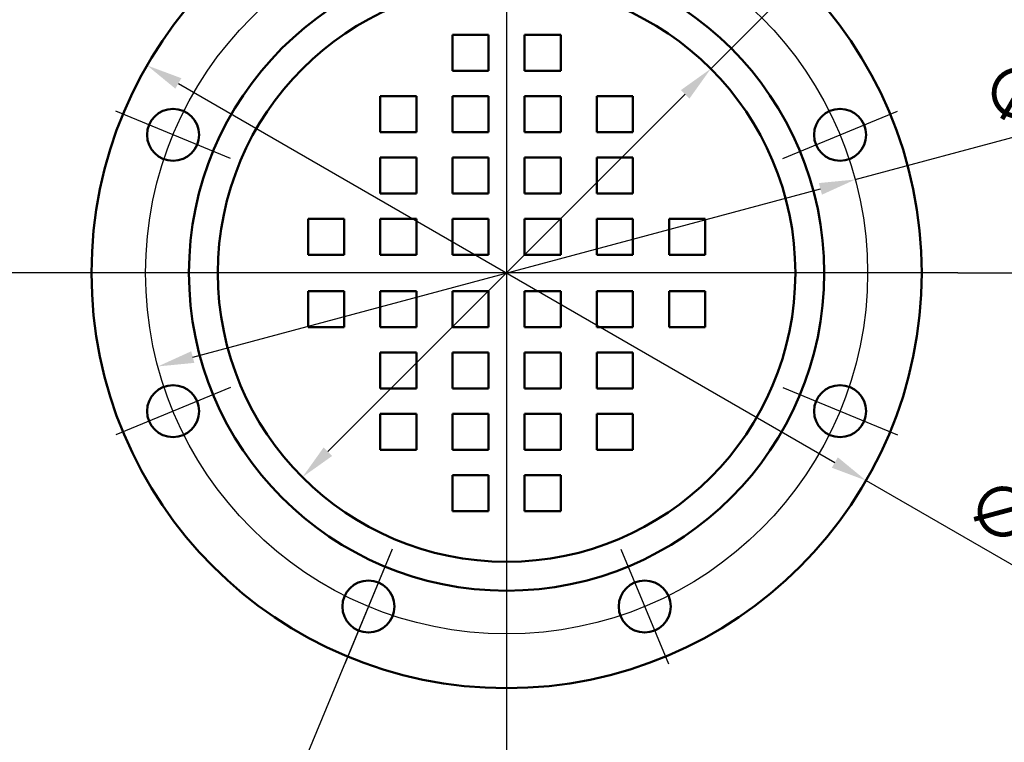
# Model space of a CAD drawing. Units: millimetres. Extents: x 0 to 2376, y 0 to 1680.
# Drawn here: x 288 to 561, y 1133 to 1333 of the extents above; entities that cross this region are included whole.
import ezdxf

# ---------------------------------------------------------------- set-up
doc = ezdxf.new("R2010")
doc.units = ezdxf.units.MM
doc.header["$LTSCALE"] = 4
for name, color, linetype, lineweight, true_color in [('Bemaßungen(DIN)', 179, 'Continuous', 25, 0x262659), ('Mittellinie(DIN)', 179, 'Continuous', 25, 0x262659), ('Mittelpunktmarkierung(DIN)', 179, 'Continuous', 25, 0x262659), ('Sichtbare Kanten(DIN)', 179, 'Continuous', 50, 0x262659)]:
    doc.layers.add(name, color=color, linetype=linetype, lineweight=lineweight, true_color=true_color)
doc.styles.add('STANDARD-DIN~0', font='arial.ttf')
doc.dimstyles.new('Elektror', dxfattribs={"dimscale": 4, "dimtxt": 3.5, "dimasz": 2.5, "dimexe": 3.175, "dimexo": 0, "dimgap": 0.8, "dimtad": 1, "dimrnd": 1e-08, "dimtxsty": 'STANDARD-DIN~0', "dimcen": 0.09, "dimdle": 10, "dimclrd": 250, "dimclre": 250, "dimclrt": 250, "dimadec": 1, "dimazin": 2, "dimtfac": 1, "dimtmove": 0, "dimatfit": 3, "dimfxl": 1, "dimtolj": 1, "dimtzin": 0, "dimlwd": 25, "dimlwe": 25, "dimarcsym": 0})

# ---------------------------------------------------------------- blocks, each defined once
blk = doc.blocks.new('*D9')
at = {"layer": 'Bemaßungen(DIN)', "color": 250, "linetype": 'Continuous', "lineweight": 25, "true_color": 0x3f3f3f, "transparency": 16777216}
for p, q in [((142.91, 1127.84), (142.91, 1617.58)), ((702.91, 1252.88), (702.91, 1617.58)), ((152.91, 1604.88), (692.91, 1604.88))]:
    blk.add_line(p, q, dxfattribs=at)
at = {"layer": 'Bemaßungen(DIN)', "color": 250, "linetype": 'Continuous', "true_color": 0x3f3f3f, "transparency": 16777216}
for points in [[(152.91, 1606.55), (152.91, 1603.22), (142.91, 1604.88)], [(692.91, 1606.55), (692.91, 1603.22), (702.91, 1604.88)]]:
    blk.add_solid(points, dxfattribs=at)
at = {"layer": 'Defpoints', "color": 0, "linetype": 'Continuous', "transparency": 16777216}
for p in [(702.91, 1604.88), (702.91, 1252.88), (142.91, 1127.84)]:
    blk.add_point(p, dxfattribs=at)
at = {"layer": 'Bemaßungen(DIN)', "color": 250, "linetype": 'Continuous', "lineweight": 25, "true_color": 0x3f3f3f, "transparency": 16777216, "insert": (407.46, 1622.38), "char_height": 14, "attachment_point": 1, "style": 'STANDARD-DIN~0'}
blk.add_mtext('\\A1;560', dxfattribs=at)
blk = doc.blocks.new('*D10')
at = {"layer": 'Bemaßungen(DIN)', "color": 250, "linetype": 'Continuous', "lineweight": 25, "true_color": 0x3f3f3f, "transparency": 16777216}
for p, q in [((182.91, 1272.88), (182.91, 1565.58)), ((702.91, 1252.88), (702.91, 1565.58)), ((192.91, 1552.88), (692.91, 1552.88))]:
    blk.add_line(p, q, dxfattribs=at)
at = {"layer": 'Bemaßungen(DIN)', "color": 250, "linetype": 'Continuous', "true_color": 0x3f3f3f, "transparency": 16777216}
for points in [[(192.91, 1554.55), (192.91, 1551.22), (182.91, 1552.88)], [(692.91, 1554.55), (692.91, 1551.22), (702.91, 1552.88)]]:
    blk.add_solid(points, dxfattribs=at)
at = {"layer": 'Defpoints', "color": 0, "linetype": 'Continuous', "transparency": 16777216}
for p in [(702.91, 1552.88), (182.91, 1272.88), (702.91, 1252.88)]:
    blk.add_point(p, dxfattribs=at)
at = {"layer": 'Bemaßungen(DIN)', "color": 250, "linetype": 'Continuous', "lineweight": 25, "true_color": 0x3f3f3f, "transparency": 16777216, "insert": (427.46, 1570.38), "char_height": 14, "attachment_point": 1, "style": 'STANDARD-DIN~0'}
blk.add_mtext('\\A1;520', dxfattribs=at)
blk = doc.blocks.new('*D11')
at = {"layer": 'Bemaßungen(DIN)', "color": 250, "linetype": 'Continuous', "lineweight": 25, "true_color": 0x3f3f3f, "transparency": 16777216}
for p, q in [((432.91, 1522.88), (784.61, 1522.88)), ((771.91, 1512.88), (771.91, 862.88)), ((562.91, 852.88), (784.61, 852.88))]:
    blk.add_line(p, q, dxfattribs=at)
at = {"layer": 'Bemaßungen(DIN)', "color": 250, "linetype": 'Continuous', "true_color": 0x3f3f3f, "transparency": 16777216}
for points in [[(770.24, 1512.88), (773.57, 1512.88), (771.91, 1522.88)], [(770.24, 862.88), (773.57, 862.88), (771.91, 852.88)]]:
    blk.add_solid(points, dxfattribs=at)
at = {"layer": 'Defpoints', "color": 0, "linetype": 'Continuous', "transparency": 16777216}
for p in [(432.91, 1522.88), (562.91, 852.88), (771.91, 852.88)]:
    blk.add_point(p, dxfattribs=at)
at = {"layer": 'Bemaßungen(DIN)', "color": 250, "linetype": 'Continuous', "lineweight": 25, "true_color": 0x3f3f3f, "transparency": 16777216, "insert": (754.41, 1177.4), "char_height": 14, "attachment_point": 1, "rotation": 90, "style": 'STANDARD-DIN~0'}
blk.add_mtext('\\A1;670', dxfattribs=at)
blk = doc.blocks.new('*D12')
at = {"layer": 'Bemaßungen(DIN)', "color": 250, "linetype": 'Continuous', "lineweight": 25, "true_color": 0x3f3f3f, "transparency": 16777216}
for p, q in [((547.91, 1262.88), (736.61, 1262.88)), ((723.91, 1252.88), (723.91, 862.88)), ((562.91, 852.88), (736.61, 852.88))]:
    blk.add_line(p, q, dxfattribs=at)
at = {"layer": 'Bemaßungen(DIN)', "color": 250, "linetype": 'Continuous', "true_color": 0x3f3f3f, "transparency": 16777216}
for points in [[(722.24, 1252.88), (725.57, 1252.88), (723.91, 1262.88)], [(722.24, 862.88), (725.57, 862.88), (723.91, 852.88)]]:
    blk.add_solid(points, dxfattribs=at)
at = {"layer": 'Defpoints', "color": 0, "linetype": 'Continuous', "transparency": 16777216}
for p in [(547.91, 1262.88), (562.91, 852.88), (723.91, 852.88)]:
    blk.add_point(p, dxfattribs=at)
at = {"layer": 'Bemaßungen(DIN)', "color": 250, "linetype": 'Continuous', "lineweight": 25, "true_color": 0x3f3f3f, "transparency": 16777216, "insert": (706.41, 1047.16), "char_height": 14, "attachment_point": 1, "rotation": 90, "style": 'STANDARD-DIN~0'}
blk.add_mtext('\\A1;410', dxfattribs=at)
blk = doc.blocks.new('*D14')
at = {"layer": 'Bemaßungen(DIN)', "color": 250, "linetype": 'Continuous', "lineweight": 25, "true_color": 0x3f3f3f, "transparency": 16777216}
for p, q in [((422.91, 1262.88), (81.53, 1262.88)), ((94.23, 1252.88), (94.23, 1032.88)), ((132.91, 1022.88), (81.53, 1022.88))]:
    blk.add_line(p, q, dxfattribs=at)
at = {"layer": 'Bemaßungen(DIN)', "color": 250, "linetype": 'Continuous', "true_color": 0x3f3f3f, "transparency": 16777216}
for points in [[(92.56, 1252.88), (95.9, 1252.88), (94.23, 1262.88)], [(92.56, 1032.88), (95.9, 1032.88), (94.23, 1022.88)]]:
    blk.add_solid(points, dxfattribs=at)
at = {"layer": 'Defpoints', "color": 0, "linetype": 'Continuous', "transparency": 16777216}
for p in [(422.91, 1262.88), (94.23, 1022.88), (132.91, 1022.88)]:
    blk.add_point(p, dxfattribs=at)
at = {"layer": 'Bemaßungen(DIN)', "color": 250, "linetype": 'Continuous', "lineweight": 25, "true_color": 0x3f3f3f, "transparency": 16777216, "insert": (76.73, 1127.32), "char_height": 14, "attachment_point": 1, "rotation": 90, "style": 'STANDARD-DIN~0'}
blk.add_mtext('\\A1;240', dxfattribs=at)
blk = doc.blocks.new('*D15')
at = {"layer": 'Bemaßungen(DIN)', "color": 250, "linetype": 'Continuous', "lineweight": 25, "true_color": 0x3f3f3f, "transparency": 16777216}
for p, q in [((422.91, 1262.84), (422.91, 1066.18)), ((391.22, 1186.39), (347.63, 1081.16))]:
    blk.add_line(p, q, dxfattribs=at)
blk.add_arc((422.91, 1262.88), 184, 250.6143, 266.8857, dxfattribs=at)
at = {"layer": 'Bemaßungen(DIN)', "color": 250, "linetype": 'Continuous', "true_color": 0x3f3f3f, "transparency": 16777216}
for points in [[(361.24, 1087.76), (362.43, 1090.87), (352.49, 1092.89)], [(412.95, 1080.82), (412.86, 1077.49), (422.91, 1078.88)]]:
    blk.add_solid(points, dxfattribs=at)
at = {"layer": 'Defpoints', "color": 0, "linetype": 'Continuous', "transparency": 16777216}
for p in [(422.91, 1262.88), (422.91, 1262.84), (391.22, 1186.39), (375.28, 1085.15)]:
    blk.add_point(p, dxfattribs=at)
at = {"layer": 'Bemaßungen(DIN)', "color": 250, "linetype": 'Continuous', "lineweight": 25, "true_color": 0x3f3f3f, "transparency": 16777216, "insert": (369.33, 1106.35), "char_height": 14, "attachment_point": 1, "rotation": 348.75, "style": 'STANDARD-DIN~0'}
blk.add_mtext('\\A1;22,5°', dxfattribs=at)
blk = doc.blocks.new('*D16')
at = {"layer": 'Bemaßungen(DIN)', "color": 250, "linetype": 'Continuous', "lineweight": 25, "true_color": 0x3f3f3f, "transparency": 16777216}
for p, q in [((479.47, 1319.45), (555.45, 1395.43)), ((373.41, 1213.39), (472.4, 1312.38))]:
    blk.add_line(p, q, dxfattribs=at)
at = {"layer": 'Bemaßungen(DIN)', "color": 250, "linetype": 'Continuous', "true_color": 0x3f3f3f, "transparency": 16777216}
for points in [[(471.22, 1313.56), (473.58, 1311.2), (479.47, 1319.45)], [(372.23, 1214.57), (374.59, 1212.21), (366.34, 1206.32)]]:
    blk.add_solid(points, dxfattribs=at)
at = {"layer": 'Defpoints', "color": 0, "linetype": 'Continuous', "transparency": 16777216}
for p in [(479.47, 1319.45), (366.34, 1206.32)]:
    blk.add_point(p, dxfattribs=at)
at = {"layer": 'Bemaßungen(DIN)', "color": 250, "linetype": 'Continuous', "lineweight": 25, "true_color": 0x3f3f3f, "transparency": 16777216, "insert": (507.65, 1373.48), "char_height": 14, "attachment_point": 1, "rotation": 45, "style": 'STANDARD-DIN~0'}
blk.add_mtext('\\A1;∅160', dxfattribs=at)
blk = doc.blocks.new('*D17')
at = {"layer": 'Bemaßungen(DIN)', "color": 250, "linetype": 'Continuous', "lineweight": 25, "true_color": 0x3f3f3f, "transparency": 16777216}
for p, q in [((519.5, 1288.77), (605.75, 1311.88)), ((335.97, 1239.59), (509.84, 1286.18))]:
    blk.add_line(p, q, dxfattribs=at)
at = {"layer": 'Bemaßungen(DIN)', "color": 250, "linetype": 'Continuous', "true_color": 0x3f3f3f, "transparency": 16777216}
for points in [[(509.41, 1287.79), (510.27, 1284.57), (519.5, 1288.77)], [(335.54, 1241.2), (336.4, 1237.98), (326.31, 1237)]]:
    blk.add_solid(points, dxfattribs=at)
at = {"layer": 'Defpoints', "color": 0, "linetype": 'Continuous', "transparency": 16777216}
for p in [(519.5, 1288.77), (326.31, 1237)]:
    blk.add_point(p, dxfattribs=at)
at = {"layer": 'Bemaßungen(DIN)', "color": 250, "linetype": 'Continuous', "lineweight": 25, "true_color": 0x3f3f3f, "transparency": 16777216, "insert": (553.39, 1316.77), "char_height": 14, "attachment_point": 1, "rotation": 15, "style": 'STANDARD-DIN~0'}
blk.add_mtext('\\A1;∅200', dxfattribs=at)
blk = doc.blocks.new('*D18')
at = {"layer": 'Bemaßungen(DIN)', "color": 250, "linetype": 'Continuous', "lineweight": 25, "true_color": 0x3f3f3f, "transparency": 16777216}
for p, q in [((331.97, 1315.38), (513.84, 1210.38)), ((522.5, 1205.38), (589.12, 1166.92))]:
    blk.add_line(p, q, dxfattribs=at)
at = {"layer": 'Bemaßungen(DIN)', "color": 250, "linetype": 'Continuous', "true_color": 0x3f3f3f, "transparency": 16777216}
for points in [[(332.81, 1316.83), (331.14, 1313.94), (323.31, 1320.38)], [(514.67, 1211.83), (513, 1208.94), (522.5, 1205.38)]]:
    blk.add_solid(points, dxfattribs=at)
at = {"layer": 'Defpoints', "color": 0, "linetype": 'Continuous', "transparency": 16777216}
for p in [(323.31, 1320.38), (522.5, 1205.38)]:
    blk.add_point(p, dxfattribs=at)
at = {"layer": 'Bemaßungen(DIN)', "color": 250, "linetype": 'Continuous', "lineweight": 25, "true_color": 0x3f3f3f, "transparency": 16777216, "insert": (555.55, 1207.41), "char_height": 14, "attachment_point": 1, "rotation": 330, "style": 'STANDARD-DIN~0'}
blk.add_mtext('\\A1;∅230', dxfattribs=at)

msp = doc.modelspace()

# ---------------------------------------------------------------- linework, layer by layer
at = {"layer": 'Mittellinie(DIN)', "linetype": 'Continuous'}
msp.add_circle((422.9054, 1262.884), 100, dxfattribs=at)
at = {"layer": 'Mittelpunktmarkierung(DIN)', "linetype": 'Continuous'}
for p, q in [((422.9054, 1387.884), (422.9054, 1137.884)), ((346.4081, 1294.5702), (314.6267, 1307.7345)), ((499.4026, 1294.5702), (531.184, 1307.7345)), ((547.9054, 1262.884), (297.9054, 1262.884)), ((346.4081, 1231.1978), (314.6267, 1218.0335)), ((499.4026, 1231.1978), (531.184, 1218.0335)), ((391.2192, 1186.3868), (378.0549, 1154.6053)), ((454.5915, 1186.3868), (467.7558, 1154.6053))]:
    msp.add_line(p, q, dxfattribs=at)
at = {"layer": 'Sichtbare Kanten(DIN)'}
for p, q in [((407.9054, 1318.884), (407.9054, 1328.884)), ((407.9054, 1328.884), (417.9054, 1328.884)), ((417.9054, 1328.884), (417.9054, 1318.884)), ((427.9054, 1318.884), (427.9054, 1328.884)), ((427.9054, 1328.884), (437.9054, 1328.884)), ((437.9054, 1328.884), (437.9054, 1318.884)), ((417.9054, 1318.884), (407.9054, 1318.884)), ((437.9054, 1318.884), (427.9054, 1318.884)), ((387.9054, 1301.884), (387.9054, 1311.884)), ((387.9054, 1311.884), (397.9054, 1311.884)), ((397.9054, 1311.884), (397.9054, 1301.884)), ((407.9054, 1301.884), (407.9054, 1311.884)), ((407.9054, 1311.884), (417.9054, 1311.884)), ((417.9054, 1311.884), (417.9054, 1301.884)), ((427.9054, 1301.884), (427.9054, 1311.884)), ((427.9054, 1311.884), (437.9054, 1311.884)), ((437.9054, 1311.884), (437.9054, 1301.884)), ((447.9054, 1301.884), (447.9054, 1311.884)), ((447.9054, 1311.884), (457.9054, 1311.884)), ((457.9054, 1311.884), (457.9054, 1301.884)), ((397.9054, 1301.884), (387.9054, 1301.884)), ((417.9054, 1301.884), (407.9054, 1301.884)), ((437.9054, 1301.884), (427.9054, 1301.884)), ((457.9054, 1301.884), (447.9054, 1301.884)), ((387.9054, 1284.884), (387.9054, 1294.884)), ((387.9054, 1294.884), (397.9054, 1294.884)), ((397.9054, 1294.884), (397.9054, 1284.884)), ((407.9054, 1284.884), (407.9054, 1294.884)), ((407.9054, 1294.884), (417.9054, 1294.884)), ((417.9054, 1294.884), (417.9054, 1284.884)), ((427.9054, 1284.884), (427.9054, 1294.884)), ((427.9054, 1294.884), (437.9054, 1294.884)), ((437.9054, 1294.884), (437.9054, 1284.884)), ((447.9054, 1284.884), (447.9054, 1294.884)), ((447.9054, 1294.884), (457.9054, 1294.884)), ((457.9054, 1294.884), (457.9054, 1284.884)), ((397.9054, 1284.884), (387.9054, 1284.884)), ((417.9054, 1284.884), (407.9054, 1284.884)), ((437.9054, 1284.884), (427.9054, 1284.884)), ((457.9054, 1284.884), (447.9054, 1284.884)), ((367.9054, 1267.884), (367.9054, 1277.884)), ((367.9054, 1277.884), (377.9054, 1277.884)), ((377.9054, 1277.884), (377.9054, 1267.884)), ((387.9054, 1267.884), (387.9054, 1277.884)), ((387.9054, 1277.884), (397.9054, 1277.884)), ((397.9054, 1277.884), (397.9054, 1267.884)), ((407.9054, 1267.884), (407.9054, 1277.884)), ((407.9054, 1277.884), (417.9054, 1277.884)), ((417.9054, 1277.884), (417.9054, 1267.884)), ((427.9054, 1267.884), (427.9054, 1277.884)), ((427.9054, 1277.884), (437.9054, 1277.884)), ((437.9054, 1277.884), (437.9054, 1267.884)), ((447.9054, 1267.884), (447.9054, 1277.884)), ((447.9054, 1277.884), (457.9054, 1277.884)), ((457.9054, 1277.884), (457.9054, 1267.884)), ((467.9054, 1267.884), (467.9054, 1277.884)), ((467.9054, 1277.884), (477.9054, 1277.884)), ((477.9054, 1277.884), (477.9054, 1267.884)), ((377.9054, 1267.884), (367.9054, 1267.884)), ((397.9054, 1267.884), (387.9054, 1267.884)), ((417.9054, 1267.884), (407.9054, 1267.884)), ((437.9054, 1267.884), (427.9054, 1267.884)), ((457.9054, 1267.884), (447.9054, 1267.884)), ((477.9054, 1267.884), (467.9054, 1267.884)), ((367.9054, 1247.884), (367.9054, 1257.884)), ((367.9054, 1257.884), (377.9054, 1257.884)), ((377.9054, 1257.884), (377.9054, 1247.884)), ((387.9054, 1247.884), (387.9054, 1257.884)), ((387.9054, 1257.884), (397.9054, 1257.884)), ((397.9054, 1257.884), (397.9054, 1247.884)), ((407.9054, 1247.884), (407.9054, 1257.884)), ((407.9054, 1257.884), (417.9054, 1257.884)), ((417.9054, 1257.884), (417.9054, 1247.884)), ((427.9054, 1247.884), (427.9054, 1257.884)), ((427.9054, 1257.884), (437.9054, 1257.884)), ((437.9054, 1257.884), (437.9054, 1247.884)), ((447.9054, 1247.884), (447.9054, 1257.884)), ((447.9054, 1257.884), (457.9054, 1257.884)), ((457.9054, 1257.884), (457.9054, 1247.884)), ((467.9054, 1247.884), (467.9054, 1257.884)), ((467.9054, 1257.884), (477.9054, 1257.884)), ((477.9054, 1257.884), (477.9054, 1247.884)), ((377.9054, 1247.884), (367.9054, 1247.884)), ((397.9054, 1247.884), (387.9054, 1247.884)), ((417.9054, 1247.884), (407.9054, 1247.884)), ((437.9054, 1247.884), (427.9054, 1247.884)), ((457.9054, 1247.884), (447.9054, 1247.884)), ((477.9054, 1247.884), (467.9054, 1247.884)), ((387.9054, 1230.884), (387.9054, 1240.884)), ((387.9054, 1240.884), (397.9054, 1240.884)), ((397.9054, 1240.884), (397.9054, 1230.884)), ((407.9054, 1230.884), (407.9054, 1240.884)), ((407.9054, 1240.884), (417.9054, 1240.884)), ((417.9054, 1240.884), (417.9054, 1230.884)), ((427.9054, 1230.884), (427.9054, 1240.884)), ((427.9054, 1240.884), (437.9054, 1240.884)), ((437.9054, 1240.884), (437.9054, 1230.884)), ((447.9054, 1230.884), (447.9054, 1240.884)), ((447.9054, 1240.884), (457.9054, 1240.884)), ((457.9054, 1240.884), (457.9054, 1230.884)), ((397.9054, 1230.884), (387.9054, 1230.884)), ((417.9054, 1230.884), (407.9054, 1230.884)), ((437.9054, 1230.884), (427.9054, 1230.884)), ((457.9054, 1230.884), (447.9054, 1230.884)), ((387.9054, 1213.884), (387.9054, 1223.884)), ((387.9054, 1223.884), (397.9054, 1223.884)), ((397.9054, 1223.884), (397.9054, 1213.884)), ((407.9054, 1213.884), (407.9054, 1223.884)), ((407.9054, 1223.884), (417.9054, 1223.884)), ((417.9054, 1223.884), (417.9054, 1213.884)), ((427.9054, 1213.884), (427.9054, 1223.884)), ((427.9054, 1223.884), (437.9054, 1223.884)), ((437.9054, 1223.884), (437.9054, 1213.884)), ((447.9054, 1213.884), (447.9054, 1223.884)), ((447.9054, 1223.884), (457.9054, 1223.884)), ((457.9054, 1223.884), (457.9054, 1213.884)), ((397.9054, 1213.884), (387.9054, 1213.884)), ((417.9054, 1213.884), (407.9054, 1213.884)), ((437.9054, 1213.884), (427.9054, 1213.884)), ((457.9054, 1213.884), (447.9054, 1213.884)), ((407.9054, 1196.884), (407.9054, 1206.884)), ((407.9054, 1206.884), (417.9054, 1206.884)), ((417.9054, 1206.884), (417.9054, 1196.884)), ((427.9054, 1196.884), (427.9054, 1206.884)), ((427.9054, 1206.884), (437.9054, 1206.884)), ((437.9054, 1206.884), (437.9054, 1196.884)), ((417.9054, 1196.884), (407.9054, 1196.884)), ((437.9054, 1196.884), (427.9054, 1196.884))]:
    msp.add_line(p, q, dxfattribs=at)
for centre, radius in [((422.9054, 1262.884), 115), ((422.9054, 1262.884), 88), ((422.9054, 1262.884), 80), ((330.5174, 1301.1523), 7.2), ((515.2933, 1301.1523), 7.2), ((330.5174, 1224.6156), 7.2), ((515.2933, 1224.6156), 7.2), ((384.637, 1170.496), 7.2), ((461.1737, 1170.496), 7.2)]:
    msp.add_circle(centre, radius, dxfattribs=at)
for centre, radius, start, end in [((432.9054, 1272.884), 250, 90, 180), ((432.9054, 1252.884), 270, 0, 75.294945), ((422.9054, 1262.884), 205, 27.39195, 260.086665), ((422.9054, 1262.884), 205, 263.75502, 27.39195), ((397.9054, 1252.884), 305, 270, 0)]:
    msp.add_arc(centre, radius, start, end, dxfattribs=at)

# ---------------------------------------------------------------- dimensions: what is measured, and where the dimension line sits
at = {"layer": 'Bemaßungen(DIN)', "color": 250, "linetype": 'Continuous', "lineweight": 25, "true_color": 0x3f3f3f}
for base, p1, p2, angle, picture, middle in [((702.9054, 1604.884), (142.9054, 1127.8411), (702.9054, 1252.884), 180, '*D9', (422.9054, 1604.884)), ((702.9054, 1552.884), (182.9054, 1272.884), (702.9054, 1252.884), 180, '*D10', (442.9054, 1552.884)), ((771.9054, 852.884), (432.9054, 1522.884), (562.9054, 852.884), 90, '*D11', (771.9054, 1192.884)), ((94.2309, 1022.884), (422.9054, 1262.884), (132.9054, 1022.884), 90, '*D14', (94.2309, 1142.884)), ((723.9054, 852.884), (547.9054, 1262.884), (562.9054, 852.884), 90, '*D12', (723.9054, 1062.884))]:
    dim = msp.add_linear_dim(base=base, p1=p1, p2=p2, angle=angle, dimstyle='Elektror', override={"dimdec": 2, "dimtp": 0, "dimtm": 0, "dimtdec": 2, "dimtofl": 0, "dimatfit": 1}, dxfattribs=at)
    dim.commit()
    dim.dimension.update_dxf_attribs({"geometry": picture, "text_midpoint": middle, "dimtype": 160})
for p1, p2, picture, middle in [((366.3368, 1206.3154), (479.4739, 1319.4525), '*D16', (536.8825, 1376.8611)), ((326.3128, 1237.0021), (519.4979, 1288.7659), '*D17', (580.3887, 1305.0815)), ((323.3124, 1320.384), (522.4983, 1205.384), '*D18', (566.3783, 1180.0498))]:
    dim = msp.add_diameter_dim_2p(p1=p1, p2=p2, dimstyle='Elektror', override={"dimdec": 2, "dimlfac": 1, "dimtp": 0, "dimtm": 0, "dimtdec": 2, "dimatfit": 2}, dxfattribs=at)
    dim.commit()
    dim.dimension.update_dxf_attribs({"geometry": picture, "text_midpoint": middle, "dimtype": 163})
dim = msp.add_angular_dim_3p(base=(375.2826, 1085.1536), center=(422.9054, 1262.884), p1=(391.2192, 1186.3868), p2=(422.9054, 1262.844), dimstyle='Elektror', override={"dimadec": 1, "dimtp": 0, "dimtm": 0, "dimtdec": 0}, dxfattribs=at)
dim.commit()
dim.dimension.update_dxf_attribs({"geometry": '*D15', "text_midpoint": (387.0087, 1082.4195), "dimtype": 165})

doc.saveas('drawing.dxf')
